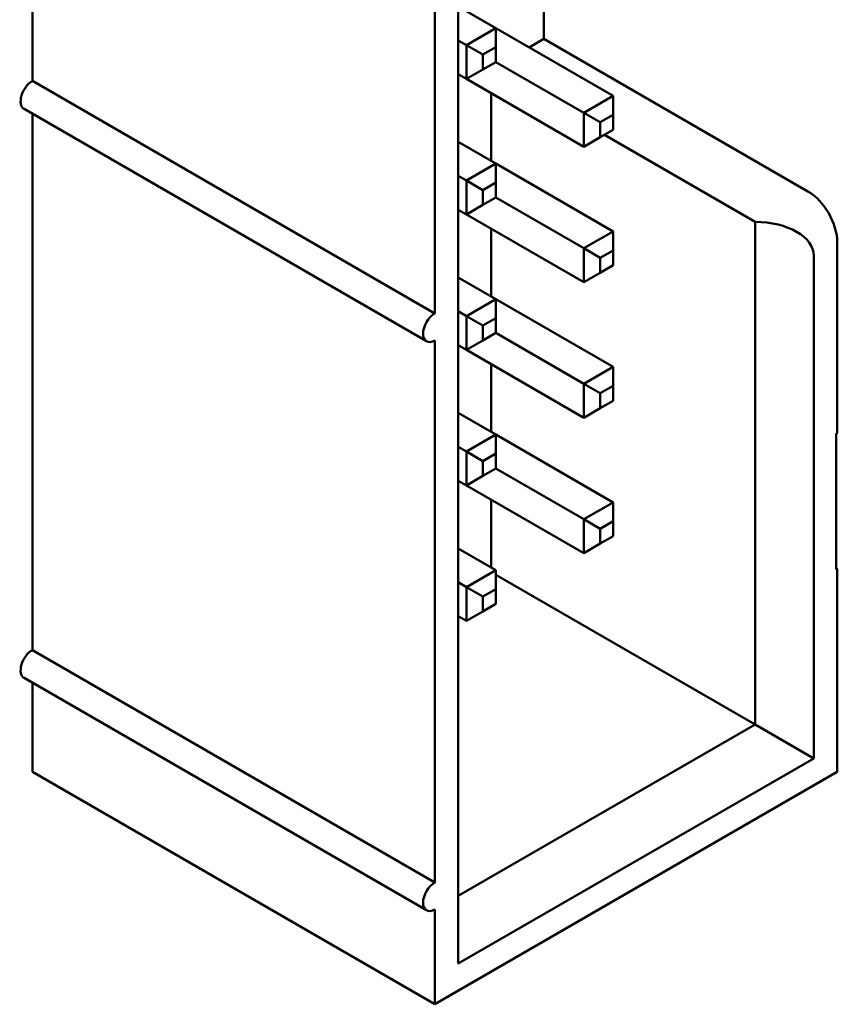
# Model space of a CAD drawing. Units: inches. Extents: x 2 to 86, y 1 to 67.
# Drawn here: x 66.3 to 66.8, y 28.8 to 29.4 of the extents above; entities that cross this region are included whole.
import ezdxf

# ---------------------------------------------------------------- set-up
doc = ezdxf.new("R2010")
doc.units = ezdxf.units.IN
doc.header["$LTSCALE"] = 4
doc.header["$MEASUREMENT"] = 0
doc.layers.add('Visible (ANSI)', color=7, linetype='Continuous', lineweight=50)

msp = doc.modelspace()

# ---------------------------------------------------------------- linework, layer by layer
at = {"layer": 'Visible (ANSI)'}
for p, q in [((66.29481, 29.72424), (66.29481, 29.40102)), ((66.55149, 29.65291), (66.55149, 28.86907)), ((66.53734, 29.58759), (66.53734, 29.26099)), ((66.6031, 29.45695), (66.6031, 29.42633)), ((66.57411, 29.43286), (66.55149, 29.44593)), ((66.57411, 29.43286), (66.55643, 29.42266)), ((66.64482, 29.39204), (66.57411, 29.43286)), ((66.57411, 29.42143), (66.57411, 29.43286)), ((66.6031, 29.42633), (66.59426, 29.42123)), ((66.6031, 29.42633), (66.7622, 29.33448)), ((66.55643, 29.42266), (66.55149, 29.42551)), ((66.55643, 29.42266), (66.55643, 29.40224)), ((66.56633, 29.41694), (66.55643, 29.42266)), ((66.56633, 29.41694), (66.57411, 29.42143)), ((66.57411, 29.42143), (66.57411, 29.41245)), ((66.56633, 29.40796), (66.56633, 29.41694)), ((66.57411, 29.41245), (66.56633, 29.40796)), ((66.62715, 29.38183), (66.57411, 29.41245)), ((66.55149, 29.4051), (66.55643, 29.40224)), ((66.56633, 29.40796), (66.55643, 29.40224)), ((66.29481, 29.40102), (66.53734, 29.26099)), ((66.55643, 29.40224), (66.62715, 29.36142)), ((66.57128, 29.39367), (66.57128, 29.35285)), ((66.64482, 29.39204), (66.62715, 29.38183)), ((66.64482, 29.38061), (66.64482, 29.39204)), ((66.53234, 29.24417), (66.28981, 29.38419)), ((66.29481, 29.38131), (66.29481, 29.05809)), ((66.62715, 29.38183), (66.62715, 29.36142)), ((66.63704, 29.37612), (66.62715, 29.38183)), ((66.63704, 29.37612), (66.64482, 29.38061)), ((66.64482, 29.38061), (66.64482, 29.37163)), ((66.63704, 29.36713), (66.63704, 29.37612)), ((66.63704, 29.36713), (66.62715, 29.36142)), ((66.64482, 29.37163), (66.63704, 29.36713)), ((66.73038, 29.3161), (66.63952, 29.36856)), ((66.57411, 29.35121), (66.55149, 29.36428)), ((66.57411, 29.35121), (66.55643, 29.34101)), ((66.64482, 29.31039), (66.57411, 29.35121)), ((66.57411, 29.33978), (66.57411, 29.35121)), ((66.55643, 29.34101), (66.55149, 29.34386)), ((66.55643, 29.34101), (66.55643, 29.32059)), ((66.56633, 29.33529), (66.55643, 29.34101)), ((66.56633, 29.33529), (66.57411, 29.33978)), ((66.57411, 29.33978), (66.57411, 29.3308)), ((66.56633, 29.32631), (66.56633, 29.33529)), ((66.56633, 29.32631), (66.55643, 29.32059)), ((66.57411, 29.3308), (66.56633, 29.32631)), ((66.62715, 29.30018), (66.57411, 29.3308)), ((66.55149, 29.32345), (66.55643, 29.32059)), ((66.55643, 29.32059), (66.62715, 29.27977)), ((66.73038, 29.3161), (66.73038, 29.01318)), ((66.57128, 29.31202), (66.57128, 29.2712)), ((66.64482, 29.31039), (66.62715, 29.30018)), ((66.64482, 29.29896), (66.64482, 29.31039)), ((66.77988, 29.18873), (66.77988, 29.30386)), ((66.62715, 29.30018), (66.62715, 29.27977)), ((66.63704, 29.29447), (66.62715, 29.30018)), ((66.63704, 29.29447), (66.64482, 29.29896)), ((66.64482, 29.29896), (66.64482, 29.28998)), ((66.76574, 28.99277), (66.76574, 29.29569)), ((66.63704, 29.28549), (66.63704, 29.29447)), ((66.64482, 29.28998), (66.63704, 29.28549)), ((66.63704, 29.28549), (66.62715, 29.27977)), ((66.57411, 29.26956), (66.55149, 29.28263)), ((66.57411, 29.26956), (66.55643, 29.25936)), ((66.64482, 29.22874), (66.57411, 29.26956)), ((66.57411, 29.25813), (66.57411, 29.26956)), ((66.55643, 29.25936), (66.55149, 29.26222)), ((66.55643, 29.25936), (66.55643, 29.23894)), ((66.56633, 29.25364), (66.55643, 29.25936)), ((66.56633, 29.25364), (66.57411, 29.25813)), ((66.57411, 29.25813), (66.57411, 29.24915)), ((66.56633, 29.24466), (66.56633, 29.25364)), ((66.57411, 29.24915), (66.56633, 29.24466)), ((66.62715, 29.21853), (66.57411, 29.24915)), ((66.53734, 29.24466), (66.53734, 28.91806)), ((66.56633, 29.24466), (66.55643, 29.23894)), ((66.55149, 29.2418), (66.55643, 29.23894)), ((66.55643, 29.23894), (66.62715, 29.19812)), ((66.57128, 29.23037), (66.57128, 29.18955)), ((66.64482, 29.22874), (66.62715, 29.21853)), ((66.64482, 29.21731), (66.64482, 29.22874)), ((66.62715, 29.21853), (66.62715, 29.19812)), ((66.63704, 29.21282), (66.62715, 29.21853)), ((66.63704, 29.21282), (66.64482, 29.21731)), ((66.63704, 29.20384), (66.63704, 29.21282)), ((66.64482, 29.21731), (66.64482, 29.20833)), ((66.64482, 29.20833), (66.63704, 29.20384)), ((66.57411, 29.18791), (66.55149, 29.20098)), ((66.63704, 29.20384), (66.62715, 29.19812)), ((66.57411, 29.18791), (66.55643, 29.17771)), ((66.64482, 29.14709), (66.57411, 29.18791)), ((66.57411, 29.17648), (66.57411, 29.18791)), ((66.77917, 29.18832), (66.77988, 29.18873)), ((66.77917, 29.10667), (66.77917, 29.18832)), ((66.55643, 29.17771), (66.55149, 29.18057)), ((66.55643, 29.17771), (66.55643, 29.1573)), ((66.56633, 29.17199), (66.55643, 29.17771)), ((66.56633, 29.17199), (66.57411, 29.17648)), ((66.56633, 29.16301), (66.56633, 29.17199)), ((66.57411, 29.17648), (66.57411, 29.1675)), ((66.57411, 29.1675), (66.56633, 29.16301)), ((66.62715, 29.13688), (66.57411, 29.1675)), ((66.55149, 29.16015), (66.55643, 29.1573)), ((66.56633, 29.16301), (66.55643, 29.1573)), ((66.55643, 29.1573), (66.62715, 29.11647)), ((66.57128, 29.14872), (66.57128, 29.1079)), ((66.64482, 29.14709), (66.62715, 29.13688)), ((66.64482, 29.13566), (66.64482, 29.14709)), ((66.62715, 29.13688), (66.62715, 29.11647)), ((66.63704, 29.13117), (66.62715, 29.13688)), ((66.63704, 29.13117), (66.64482, 29.13566)), ((66.64482, 29.13566), (66.64482, 29.12668)), ((66.63704, 29.12219), (66.63704, 29.13117)), ((66.64482, 29.12668), (66.63704, 29.12219)), ((66.57411, 29.10626), (66.55149, 29.11933)), ((66.63704, 29.12219), (66.62715, 29.11647)), ((66.57411, 29.10626), (66.55643, 29.09606)), ((66.57411, 29.09483), (66.57411, 29.10626)), ((66.77917, 29.1079), (66.77988, 29.10708)), ((66.77988, 29.10708), (66.77917, 29.10667)), ((66.77988, 28.98461), (66.77988, 29.10708)), ((66.73038, 29.01318), (66.57411, 29.10341)), ((66.55643, 29.09606), (66.55149, 29.09892)), ((66.56633, 29.09034), (66.55643, 29.09606)), ((66.55643, 29.09606), (66.55643, 29.07565)), ((66.56633, 29.09034), (66.57411, 29.09483)), ((66.57411, 29.09483), (66.57411, 29.08585)), ((66.56633, 29.08136), (66.56633, 29.09034)), ((66.57411, 29.08585), (66.56633, 29.08136)), ((66.55149, 29.0785), (66.55643, 29.07565)), ((66.56633, 29.08136), (66.55643, 29.07565)), ((66.29481, 29.05809), (66.53734, 28.91806)), ((66.53234, 28.90124), (66.28981, 29.04127)), ((66.29481, 29.03838), (66.29481, 28.98461)), ((66.73038, 29.01318), (66.55149, 28.9099)), ((66.76574, 28.99277), (66.73038, 29.01318)), ((66.55149, 28.86907), (66.76574, 28.99277)), ((66.29481, 28.98461), (66.53734, 28.84458)), ((66.53734, 28.84458), (66.77988, 28.98461)), ((66.53734, 28.90173), (66.53734, 28.84458))]:
    msp.add_line(p, q, dxfattribs=at)
for centre, major_axis, start_param, end_param in [((66.29481, 29.39285), (-0.005, -0.00866), 3.926991, 6.283185), ((66.29481, 29.39285), (-0.005, 0.00866), 5.497787, 5.558144), ((66.7622, 29.31406), (-0.0125, 0.02165), 3.926991, 5.497787), ((66.73038, 29.29569), (0.03536, 0), 0, 1.570796), ((66.53734, 29.25283), (-0.005, -0.00866), 3.926991, 7.068583), ((66.29481, 29.04993), (-0.005, 0.00866), 5.497787, 5.558144), ((66.29481, 29.04993), (-0.005, -0.00866), 3.926991, 6.283185), ((66.53734, 28.9099), (-0.005, -0.00866), 3.926991, 7.068583)]:
    msp.add_ellipse(centre, major_axis=major_axis, ratio=0.57735, start_param=start_param, end_param=end_param, dxfattribs=at)

doc.saveas('drawing.dxf')
